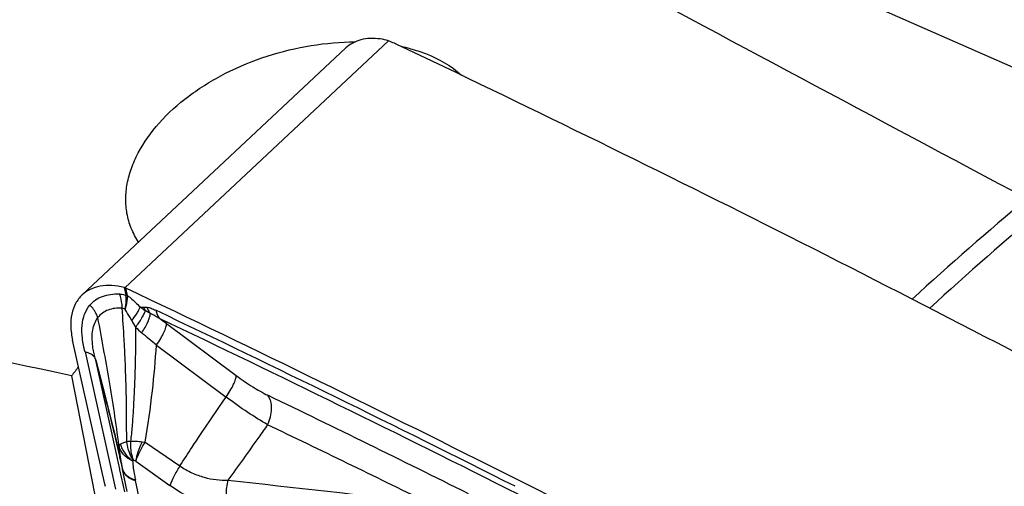
# Model space of a CAD drawing. Units: millimetres. Extents: x 0 to 594, y 0 to 420.
# Drawn here: x 108 to 117, y 132 to 136 of the extents above; entities that cross this region are included whole.
import ezdxf

# ---------------------------------------------------------------- set-up
doc = ezdxf.new("R2010")
doc.units = ezdxf.units.MM
doc.header["$LTSCALE"] = 32.67
doc.layers.add('607088417-000_CL', color=7, linetype='CONTINUOUS')
doc.layers.add('607088659-000_CL', color=7, linetype='CONTINUOUS')

msp = doc.modelspace()

# ---------------------------------------------------------------- linework, layer by layer
at = {"layer": '607088417-000_CL', "color": 9, "linetype": 'CONTINUOUS'}
for p, q in [((111.7378, 136.0104), (109.372, 133.7965)), ((109.3646, 133.799), (109.3791, 133.7341)), ((109.3938, 133.7284), (109.3792, 133.7939)), ((109.3796, 133.731), (109.3791, 133.7341)), ((109.6548, 133.2832), (110.279, 132.8173)), ((109.0141, 133.2214), (109.2863, 131.9907)), ((109.1089, 133.1482), (109.1079, 133.1526)), ((109.1079, 133.1526), (109.1083, 133.1513)), ((109.2774, 132.3877), (109.1089, 133.1482)), ((109.3196, 132.1971), (109.2774, 132.3877)), ((109.3022, 132.3867), (109.3007, 132.3929)), ((109.303, 132.3831), (109.3022, 132.3867)), ((109.5263, 132.4153), (109.5535, 132.4115)), ((109.5535, 132.4115), (109.8651, 132.1996)), ((109.3221, 132.1856), (109.3196, 132.1971)), ((109.4686, 132.2423), (109.7757, 132.0239)), ((109.3252, 132.1716), (109.3221, 132.1856)), ((109.3261, 132.1678), (109.3252, 132.1716)), ((109.3266, 132.1656), (109.3261, 132.1678)), ((109.3703, 131.9681), (109.3266, 132.1656)), ((109.633, 131.2929), (109.4671, 132.0687))]:
    msp.add_line(p, q, dxfattribs=at)
at = {"layer": '607088417-000_CL', "color": 7, "linetype": 'CONTINUOUS'}
for p, q in [((111.355, 135.9484), (108.9868, 133.7323)), ((109.3792, 133.7939), (109.3723, 133.7968)), ((109.7441, 133.4754), (110.3697, 133.0105)), ((109.1899, 132.0358), (108.9016, 133.3275)), ((109.1051, 133.1635), (109.1047, 133.1649)), ((109.1051, 133.1634), (109.1724, 132.9068)), ((109.1091, 133.1488), (109.1724, 132.9068)), ((109.1724, 132.9068), (109.1971, 132.8116)), ((109.1724, 132.9068), (109.1946, 132.8215)), ((109.1946, 132.8215), (109.1971, 132.8116)), ((109.1971, 132.8116), (109.2276, 132.6928)), ((109.2237, 132.708), (109.2242, 132.706)), ((109.2276, 132.6928), (109.2398, 132.6442)), ((109.2398, 132.6442), (109.2517, 132.5967)), ((109.2517, 132.5967), (109.2632, 132.5501)), ((109.2632, 132.5501), (109.2742, 132.5047)), ((109.2742, 132.5047), (109.2926, 132.4279)), ((109.2926, 132.4279), (109.3012, 132.3907)), ((109.3002, 132.3954), (109.3007, 132.3929)), ((109.3007, 132.3929), (109.3012, 132.3908)), ((109.3012, 132.3908), (109.3033, 132.3818)), ((109.3012, 132.3907), (109.3116, 132.3455)), ((109.3116, 132.3455), (109.3182, 132.3164)), ((109.3182, 132.3164), (109.3243, 132.2887)), ((109.3243, 132.2886), (109.3336, 132.2458)), ((109.3336, 132.2458), (109.3415, 132.2086)), ((109.3429, 132.2021), (109.3415, 132.2086)), ((109.3429, 132.202), (109.3478, 132.1792)), ((109.3478, 132.1792), (109.3497, 132.1707)), ((109.3923, 131.9714), (109.3497, 132.1707))]:
    msp.add_line(p, q, dxfattribs=at)
for centre, radius, start, end in [((111.6157, 135.6682), 0.3633, 70.36298, 82.49161), ((40.7801, -13.6327), 165.6181, 63.28905, 64.60489), ((36.4735, -22.1512), 175.1632, 61.993464, 63.283148), ((109.346, 133.7226), 0.0787, 70.49479, 76.28597), ((39.129, -14.3825), 163.9858, 63.282566, 64.634435), ((81.577, 125.6737), 28.5275, 14.27524, 14.49009), ((89.809, 127.7677), 20.0334, 13.95535, 14.27062), ((94.2436, 128.8697), 15.4639, 13.54506, 13.95537), ((97.1532, 129.5707), 12.4711, 13.0911, 13.54498), ((99.4163, 130.0957), 10.1479, 12.47976, 13.01913), ((100.3272, 130.2984), 9.2146, 12.31361, 12.47309), ((100.7704, 130.395), 8.7611, 12.03497, 12.31452), ((101.3915, 130.5269), 8.1261, 11.71394, 11.89694), ((101.5762, 130.5661), 7.9374, 11.70756, 11.89514), ((109.6658, 132.1421), 0.4876, 192.59477, 194.90443)]:
    msp.add_arc(centre, radius, start, end, dxfattribs=at)
at = {"layer": '607088417-000_CL', "color": 9, "linetype": 'CONTINUOUS'}
for centre, radius, start, end in [((109.339, 133.7201), 0.0555, 3.82129, 8.64082), ((109.5729, 134.8022), 1.179, 266.81291, 268.26989), ((110.105, 134.4415), 1.0118, 233.79332, 236.9945), ((109.8171, 133.7544), 0.3088, 205.01595, 211.51798), ((39.0299, -14.7005), 164.2519, 63.283723, 64.536359), ((39.0994, -14.6966), 164.1661, 63.284626, 64.536365), ((100.4413, 120.9324), 15.6163, 53.43667, 53.72567), ((110.3714, 134.0112), 1.0675, 208.37324, 212.11671), ((110.0693, 134.041), 0.8481, 224.77827, 229.85605), ((109.0335, 133.133), 0.0771, 17.38841, 24.13324), ((109.0316, 133.1288), 0.0799, 17.26501, 25.34263), ((40.8903, -11.6053), 160.4039, 63.503435, 64.219078), ((31.9647, -31.2212), 181.7107, 63.837701, 64.339835), ((110.855, 132.5085), 1.5429, 184.59414, 190.87592), ((109.5691, 130.6138), 1.8118, 94.69642, 95.72429), ((110.5974, 132.4608), 1.281, 190.95457, 191.29992), ((110.5479, 132.4509), 1.2305, 191.2999, 191.6558), ((109.442, 132.194), 0.0952, 192.7715, 199.76939), ((109.4461, 132.1914), 0.0986, 192.08973, 200.34515), ((109.0016, 131.9693), 0.476, 12.05242, 12.75944)]:
    msp.add_arc(centre, radius, start, end, dxfattribs=at)
at = {"layer": '607088417-000_CL', "color": 7, "linetype": 'CONTINUOUS'}
msp.add_ellipse((147.5116, -23.177), major_axis=(-110.3985, 160.0906), ratio=0.470433, start_param=-0.736379, end_param=-0.709807, dxfattribs=at)
for points, knots in [([(111.6631, 136.0284), (111.633, 136.0324), (111.5743, 136.0355), (111.4901, 136.0239), (111.4155, 135.9955), (111.3733, 135.9655), (111.355, 135.9485)], [0, 0, 0, 0, 0.277738, 0.533346, 0.771492, 1, 1, 1, 1]), ([(111.8067, 135.982), (111.8012, 135.9846), (111.7786, 135.9949), (111.7555, 136.0041), (111.7378, 136.0104)], [0, 0, 0, 0, 0.244366, 1, 1, 1, 1]), ([(109.3646, 133.799), (109.3279, 133.8081), (109.2562, 133.8197), (109.1521, 133.8151), (109.0599, 133.7871), (109.0085, 133.7525), (108.9869, 133.7323)], [0, 0, 0, 0, 0.284531, 0.542221, 0.777536, 1, 1, 1, 1]), ([(108.9869, 133.7323), (108.9638, 133.7107), (108.9235, 133.6575), (108.8897, 133.5592), (108.8817, 133.4462), (108.8926, 133.3678), (108.9016, 133.3275)], [0, 0, 0, 0, 0.21981, 0.453973, 0.712626, 1, 1, 1, 1])]:
    msp.add_open_spline(points, degree=3, knots=knots, dxfattribs=at)
at = {"layer": '607088417-000_CL', "color": 9, "linetype": 'CONTINUOUS'}
for points, knots in [([(109.0571, 133.6412), (109.0717, 133.6588), (109.1063, 133.6903), (109.1701, 133.7229), (109.2433, 133.7406), (109.2951, 133.7425), (109.3218, 133.7413)], [0, 0, 0, 0, 0.233658, 0.472699, 0.726089, 1, 1, 1, 1]), ([(109.3218, 133.7413), (109.3265, 133.7411), (109.3461, 133.7395), (109.3654, 133.7352), (109.3796, 133.731)], [0, 0, 0, 0, 0.239854, 1, 1, 1, 1]), ([(109.3468, 133.6128), (109.3468, 133.6241), (109.3448, 133.6679), (109.3346, 133.7115), (109.3218, 133.7413)], [0, 0, 0, 0, 0.258511, 1, 1, 1, 1]), ([(109.3723, 133.6035), (109.3748, 133.6148), (109.3824, 133.6568), (109.3839, 133.7002), (109.3796, 133.731)], [0, 0, 0, 0, 0.271983, 1, 1, 1, 1]), ([(109.3723, 133.6035), (109.3764, 133.614), (109.3895, 133.6526), (109.396, 133.694), (109.3943, 133.7235)], [0, 0, 0, 0, 0.275329, 1, 1, 1, 1]), ([(109.3938, 133.7284), (109.3927, 133.729), (109.3879, 133.7312), (109.383, 133.733), (109.3791, 133.7341)], [0, 0, 0, 0, 0.23959, 1, 1, 1, 1]), ([(109.3943, 133.7235), (109.3932, 133.7242), (109.3885, 133.727), (109.3835, 133.7294), (109.3796, 133.731)], [0, 0, 0, 0, 0.242119, 1, 1, 1, 1]), ([(109.3938, 133.7284), (109.4036, 133.7211), (109.4435, 133.689), (109.4804, 133.6532), (109.5074, 133.6251)], [0, 0, 0, 0, 0.23913, 1, 1, 1, 1]), ([(109.0141, 133.2214), (109.0027, 133.2617), (108.9862, 133.3405), (108.9825, 133.4556), (109.0039, 133.5585), (109.0369, 133.6171), (109.0571, 133.6412)], [0, 0, 0, 0, 0.28752, 0.54899, 0.78421, 1, 1, 1, 1]), ([(109.1288, 133.5294), (109.1253, 133.5397), (109.1083, 133.5809), (109.0811, 133.6177), (109.0571, 133.6412)], [0, 0, 0, 0, 0.243611, 1, 1, 1, 1]), ([(109.3468, 133.6128), (109.3247, 133.6148), (109.2817, 133.6147), (109.2206, 133.6005), (109.1679, 133.5724), (109.1402, 133.5447), (109.1288, 133.5294)], [0, 0, 0, 0, 0.273145, 0.525919, 0.764784, 1, 1, 1, 1]), ([(109.3884, 132.4165), (109.3869, 132.4696), (109.3867, 132.5762), (109.3862, 132.7858), (109.3804, 132.9909), (109.3722, 133.1897), (109.3621, 133.379), (109.3533, 133.5195), (109.3467, 133.6128)], [0, 0, 0, 0, 0.133169, 0.267057, 0.524993, 0.647304, 0.765719, 1, 1, 1, 1]), ([(109.3723, 133.6035), (109.3702, 133.6046), (109.3621, 133.6087), (109.3534, 133.6117), (109.3468, 133.6128)], [0, 0, 0, 0, 0.26819, 1, 1, 1, 1]), ([(109.4322, 133.5039), (109.4496, 133.5245), (109.4728, 133.5551), (109.4964, 133.5967), (109.5045, 133.616), (109.5074, 133.6251)], [0, 0, 0, 0, 0.563677, 0.800657, 1, 1, 1, 1]), ([(109.5373, 133.6238), (109.5398, 133.6238), (109.55, 133.6234), (109.5602, 133.6227), (109.5679, 133.622)], [0, 0, 0, 0, 0.242324, 1, 1, 1, 1]), ([(109.5679, 133.622), (109.5811, 133.6209), (109.6087, 133.6136), (109.6346, 133.6022), (109.6481, 133.5956)], [0, 0, 0, 0, 0.468027, 1, 1, 1, 1]), ([(109.5679, 133.622), (109.5701, 133.617), (109.5793, 133.5976), (109.5906, 133.5792), (109.6002, 133.5663)], [0, 0, 0, 0, 0.254009, 1, 1, 1, 1]), ([(109.1048, 133.1648), (109.1, 133.1829), (109.0916, 133.2188), (109.081, 133.2801), (109.0757, 133.3467), (109.0806, 133.4163), (109.0973, 133.4781), (109.1171, 133.514), (109.1288, 133.5294)], [0, 0, 0, 0, 0.148984, 0.29287, 0.49459, 0.678456, 0.845858, 1, 1, 1, 1]), ([(109.317, 132.3849), (109.2928, 132.5811), (109.2335, 132.9634), (109.1633, 133.3436), (109.1288, 133.5294)], [0, 0, 0, 0, 0.511257, 1, 1, 1, 1]), ([(109.4322, 133.5039), (109.4275, 133.5127), (109.4087, 133.5466), (109.3887, 133.5798), (109.3724, 133.6035)], [0, 0, 0, 0, 0.258305, 1, 1, 1, 1]), ([(109.4673, 133.4436), (109.488, 133.4699), (109.5153, 133.5085), (109.5424, 133.5596), (109.5512, 133.5825), (109.5539, 133.593)], [0, 0, 0, 0, 0.578202, 0.813501, 1, 1, 1, 1]), ([(109.5226, 133.3927), (109.5431, 133.424), (109.5696, 133.4695), (109.5931, 133.5289), (109.5993, 133.5549), (109.6002, 133.5663)], [0, 0, 0, 0, 0.586067, 0.820316, 1, 1, 1, 1]), ([(109.6807, 133.5221), (109.6671, 133.5305), (109.6408, 133.5462), (109.6137, 133.5605), (109.6002, 133.5663)], [0, 0, 0, 0, 0.520267, 1, 1, 1, 1]), ([(109.6481, 133.5956), (109.6497, 133.5888), (109.6571, 133.5629), (109.6691, 133.5382), (109.6807, 133.5221)], [0, 0, 0, 0, 0.262626, 1, 1, 1, 1]), ([(109.4676, 133.4436), (109.4674, 133.3642), (109.4662, 133.2437), (109.4627, 133.0807), (109.4584, 132.9535), (109.4525, 132.8228), (109.4452, 132.6893), (109.436, 132.5544), (109.427, 132.4642), (109.4208, 132.4195)], [0, 0, 0, 0, 0.232259, 0.35258, 0.47668, 0.604462, 0.735287, 0.867792, 1, 1, 1, 1]), ([(109.6548, 133.2832), (109.6681, 133.3024), (109.692, 133.3394), (109.7206, 133.3925), (109.7372, 133.4326), (109.7435, 133.4593), (109.7444, 133.4705), (109.7441, 133.4754)], [0, 0, 0, 0, 0.327122, 0.615835, 0.844464, 0.931653, 1, 1, 1, 1]), ([(109.6547, 133.2831), (109.6326, 133.3009), (109.5886, 133.3375), (109.5445, 133.374), (109.5225, 133.3926)], [0, 0, 0, 0, 0.495892, 1, 1, 1, 1]), ([(109.5535, 132.4115), (109.579, 132.5643), (109.6197, 132.8542), (109.6454, 133.1458), (109.6548, 133.2832)], [0, 0, 0, 0, 0.529243, 1, 1, 1, 1]), ([(109.014, 133.2214), (109.0336, 133.2181), (109.0697, 133.2065), (109.0966, 133.1783), (109.1038, 133.163)], [0, 0, 0, 0, 0.542278, 1, 1, 1, 1]), ([(109.0142, 133.2213), (109.0247, 133.2198), (109.0443, 133.2151), (109.0706, 133.203), (109.0912, 133.1862), (109.1005, 133.1719), (109.1039, 133.1645)], [0, 0, 0, 0, 0.286827, 0.545024, 0.779134, 1, 1, 1, 1]), ([(109.3007, 132.3929), (109.2874, 132.4501), (109.2325, 132.6781), (109.1729, 132.9049), (109.1284, 133.0749)], [0, 0, 0, 0, 0.25038, 1, 1, 1, 1]), ([(110.279, 132.8173), (110.2924, 132.8366), (110.3166, 132.8738), (110.3457, 132.9272), (110.3625, 132.9676), (110.3691, 132.9944), (110.37, 133.0056), (110.3697, 133.0105)], [0, 0, 0, 0, 0.327248, 0.616224, 0.844906, 0.931947, 1, 1, 1, 1]), ([(110.3697, 133.0105), (110.4178, 132.9747), (110.5102, 132.9109), (110.6079, 132.8553), (110.655, 132.8326)], [0, 0, 0, 0, 0.534239, 1, 1, 1, 1]), ([(109.8651, 132.1996), (109.9013, 132.2561), (110.0367, 132.4638), (110.1765, 132.6685), (110.279, 132.8173)], [0, 0, 0, 0, 0.271031, 1, 1, 1, 1]), ([(110.6514, 132.569), (110.5911, 132.6034), (110.4647, 132.6831), (110.343, 132.7696), (110.279, 132.8173)], [0, 0, 0, 0, 0.464815, 1, 1, 1, 1]), ([(110.6514, 132.569), (110.6628, 132.5917), (110.6804, 132.6386), (110.6907, 132.7104), (110.6838, 132.777), (110.6665, 132.8165), (110.655, 132.8326)], [0, 0, 0, 0, 0.277111, 0.541845, 0.784015, 1, 1, 1, 1]), ([(110.6514, 132.569), (110.6249, 132.5315), (110.5071, 132.3653), (110.3886, 132.1996), (110.2955, 132.0722)], [0, 0, 0, 0, 0.225385, 1, 1, 1, 1]), ([(109.317, 132.3849), (109.3179, 132.3836), (109.3246, 132.3885), (109.3273, 132.3909), (109.3301, 132.3932)], [0, 0, 0, 0, 0.29829, 1, 1, 1, 1]), ([(109.4395, 132.2441), (109.4085, 132.2587), (109.366, 132.288), (109.3293, 132.3416), (109.3196, 132.3705), (109.3171, 132.3849)], [0, 0, 0, 0, 0.532813, 0.772742, 1, 1, 1, 1]), ([(109.3301, 132.3932), (109.3335, 132.396), (109.3414, 132.4011), (109.3548, 132.4077), (109.3707, 132.4133), (109.3823, 132.4155), (109.3884, 132.4165)], [0, 0, 0, 0, 0.206092, 0.442806, 0.707701, 1, 1, 1, 1]), ([(109.3302, 132.3932), (109.3341, 132.3791), (109.3455, 132.3511), (109.3696, 132.3117), (109.4014, 132.2754), (109.4267, 132.2547), (109.4395, 132.2441)], [0, 0, 0, 0, 0.233839, 0.479189, 0.73446, 1, 1, 1, 1]), ([(109.4474, 132.2491), (109.4393, 132.2615), (109.4101, 132.3133), (109.3931, 132.3721), (109.3884, 132.4165)], [0, 0, 0, 0, 0.248131, 1, 1, 1, 1]), ([(109.4208, 132.4195), (109.42, 132.4045), (109.4199, 132.3468), (109.4313, 132.2887), (109.4474, 132.2491)], [0, 0, 0, 0, 0.259271, 1, 1, 1, 1]), ([(109.4208, 132.4195), (109.4374, 132.4213), (109.4728, 132.4217), (109.5079, 132.418), (109.5263, 132.4153)], [0, 0, 0, 0, 0.472813, 1, 1, 1, 1]), ([(109.5263, 132.4153), (109.5113, 132.3856), (109.487, 132.3292), (109.4712, 132.2694), (109.4678, 132.2417)], [0, 0, 0, 0, 0.543546, 1, 1, 1, 1]), ([(109.4685, 132.2424), (109.4769, 132.2695), (109.5026, 132.3277), (109.5345, 132.3823), (109.5535, 132.4115)], [0, 0, 0, 0, 0.449578, 1, 1, 1, 1]), ([(109.4395, 132.2441), (109.4431, 132.2012), (109.451, 132.1444), (109.4627, 132.0883), (109.4659, 132.0745)], [0, 0, 0, 0, 0.752158, 1, 1, 1, 1]), ([(109.4686, 132.2423), (109.4668, 132.2434), (109.4602, 132.2468), (109.4528, 132.2487), (109.4474, 132.2491)], [0, 0, 0, 0, 0.273464, 1, 1, 1, 1]), ([(109.8651, 132.1996), (109.8452, 132.1693), (109.8115, 132.1126), (109.7845, 132.0522), (109.7757, 132.0239)], [0, 0, 0, 0, 0.550826, 1, 1, 1, 1]), ([(109.8651, 132.1996), (109.8991, 132.1759), (109.9696, 132.1362), (110.08, 132.0953), (110.189, 132.0739), (110.2608, 132.0712), (110.2956, 132.0723)], [0, 0, 0, 0, 0.272169, 0.529338, 0.771296, 1, 1, 1, 1]), ([(109.3524, 132.1618), (109.3533, 132.1593), (109.3573, 132.1494), (109.3629, 132.1402), (109.3678, 132.1338)], [0, 0, 0, 0, 0.245349, 1, 1, 1, 1]), ([(109.3536, 132.1571), (109.3573, 132.147), (109.3686, 132.1273), (109.3942, 132.1025), (109.4277, 132.0824), (109.4534, 132.0728), (109.4671, 132.0687)], [0, 0, 0, 0, 0.216013, 0.450523, 0.710991, 1, 1, 1, 1]), ([(109.3678, 132.1338), (109.373, 132.127), (109.3999, 132.0989), (109.4369, 132.0826), (109.4659, 132.0745)], [0, 0, 0, 0, 0.221767, 1, 1, 1, 1]), ([(110.3025, 131.8133), (110.2131, 131.8229), (110.0261, 131.8715), (109.8579, 131.9655), (109.7757, 132.0239)], [0, 0, 0, 0, 0.471402, 1, 1, 1, 1]), ([(110.2956, 132.0723), (110.2834, 132.0291), (110.2725, 131.941), (110.2875, 131.8531), (110.3025, 131.8132)], [0, 0, 0, 0, 0.512755, 1, 1, 1, 1])]:
    msp.add_open_spline(points, degree=3, knots=knots, dxfattribs=at)
for points in [[(109.6002, 133.5663), (109.5845, 133.5747), (109.569, 133.5835), (109.5539, 133.593)], [(109.4395, 132.2441), (109.4415, 132.2465), (109.4444, 132.2482), (109.4474, 132.2491)], [(110.2956, 132.0723), (110.8916, 132.0056), (111.4877, 131.9392), (112.0838, 131.8731)]]:
    msp.add_open_spline(points, degree=3, dxfattribs=at)
at = {"layer": '607088659-000_CL', "color": 7, "linetype": 'CONTINUOUS'}
for p, q in [((118.6526, 135.1975), (109.4881, 139.2259)), ((108.8926, 133.0072), (109.2642, 131.1097))]:
    msp.add_line(p, q, dxfattribs=at)
msp.add_arc((111.5146, 134.3839), 1.6121, 74.95534, 77.90653, dxfattribs=at)
at = {"layer": '607088659-000_CL', "color": 9, "linetype": 'CONTINUOUS'}
for centre, radius, start, end in [((136.727, 111.5023), 30.0707, 129.82536, 132.43608), ((137.0959, 111.1921), 30.3823, 129.83522, 132.43848)]:
    msp.add_arc(centre, radius, start, end, dxfattribs=at)
at = {"layer": '607088659-000_CL', "color": 7, "linetype": 'CONTINUOUS'}
for centre, major_axis, ratio, start_param, end_param in [((344.7152, 31.1962), (264.2172, -125.6355), 0.027558, -2.654026, -2.592969), ((159.0669, 97.6658), (196.3795, -49.2436), 0.113683, 1.857549, 1.880548), ((117.8044, 112.4394), (8.3761, 29.163), 0.571541, 0.959944, 0.96375)]:
    msp.add_ellipse(centre, major_axis=major_axis, ratio=ratio, start_param=start_param, end_param=end_param, dxfattribs=at)
for points, knots in [([(105.3144, 135.6845), (105.9619, 136.3417), (107.287, 137.5801), (108.7199, 138.693), (109.4485, 139.2017)], [0, 0, 0, 0, 0.50939, 1, 1, 1, 1]), ([(109.3899, 134.4643), (109.3822, 134.5074), (109.375, 134.5968), (109.3891, 134.7334), (109.4273, 134.8719), (109.5116, 135.0611), (109.6766, 135.2901), (109.9451, 135.5306), (110.2746, 135.7323), (110.6463, 135.8842), (111.0382, 135.979), (111.3056, 136.0019), (111.4369, 136.0019)], [0, 0, 0, 0, 0.046223, 0.0941, 0.144293, 0.197264, 0.312171, 0.43907, 0.575683, 0.7181, 0.861342, 1, 1, 1, 1]), ([(111.9331, 135.9408), (111.979, 135.9284), (112.1437, 135.8758), (112.3003, 135.7887), (112.392, 135.7027)], [0, 0, 0, 0, 0.274119, 1, 1, 1, 1]), ([(109.4946, 134.2074), (109.4684, 134.246), (109.4239, 134.3285), (109.398, 134.4186), (109.3899, 134.4643)], [0, 0, 0, 0, 0.501323, 1, 1, 1, 1])]:
    msp.add_open_spline(points, degree=3, knots=knots, dxfattribs=at)
at = {"layer": '607088659-000_CL', "color": 9, "linetype": 'CONTINUOUS'}
msp.add_open_spline([(109.6638, 138.7811), (108.7445, 138.0965), (106.9444, 136.5699), (105.3239, 134.856), (104.5378, 133.9389)], degree=3, knots=[0, 0, 0, 0, 0.486909, 1, 1, 1, 1], dxfattribs=at)

doc.saveas('drawing.dxf')
